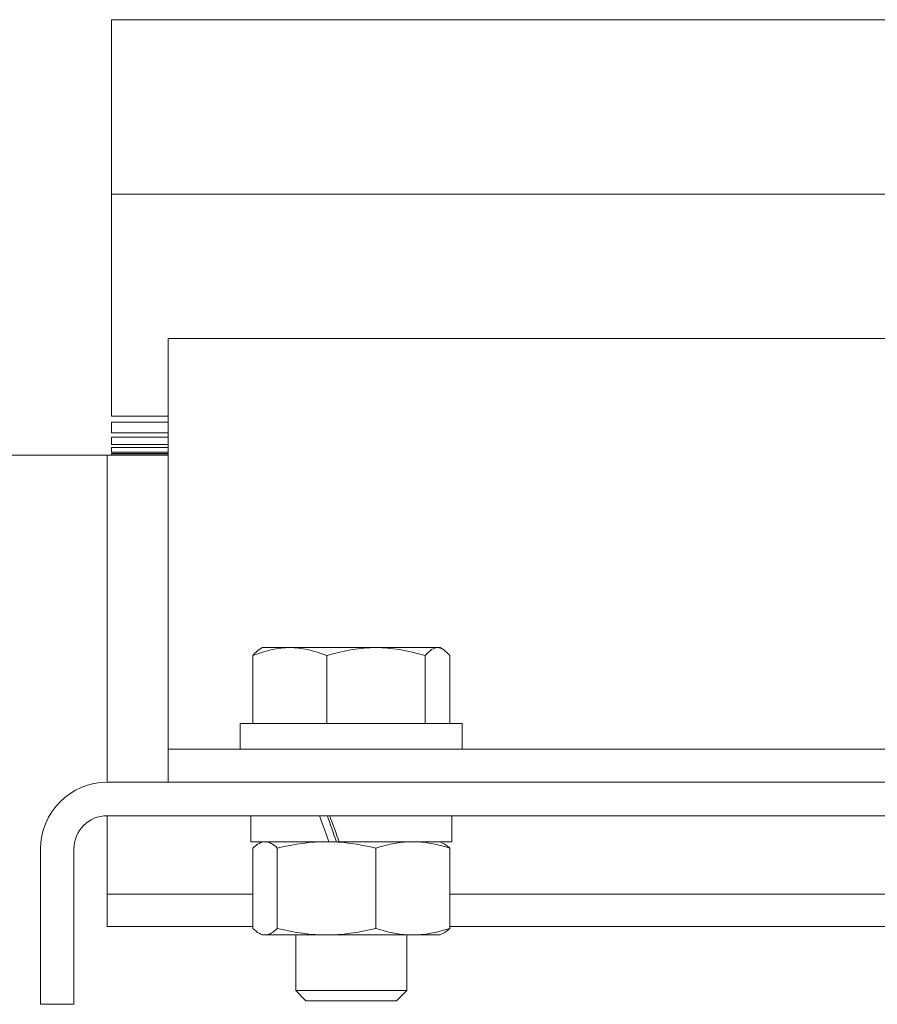
# Model space of a CAD drawing. Units: inches. Extents: x 1.7 to 27.9, y -17.7 to -4.4.
# Drawn here: x 6.9 to 7.3, y -16.1 to -15.7 of the extents above; entities that cross this region are included whole.
import ezdxf

# ---------------------------------------------------------------- set-up
doc = ezdxf.new("R2010")
doc.units = ezdxf.units.IN
doc.header["$MEASUREMENT"] = 0
doc.layers.add('Series 2 keylines', color=7, linetype='Continuous')

# ---------------------------------------------------------------- blocks, each defined once
blk = doc.blocks.new('block 9869')
at = {"layer": 'Series 2 keylines', "color": 7, "lineweight": 9, "true_color": 0xffffff}
blk.add_lwpolyline([(6.9052, -15.88066), (6.9052, -16.01523)], dxfattribs=at)
blk = doc.blocks.new('block 9881')
at = {"layer": 'Series 2 keylines', "color": 7, "lineweight": 9, "true_color": 0xffffff}
blk.add_lwpolyline([(7.61666, -16.04575), (6.9052, -16.04575)], dxfattribs=at)
blk = doc.blocks.new('block 9882')
at = {"layer": 'Series 2 keylines', "color": 7, "lineweight": 9, "true_color": 0xffffff}
blk.add_lwpolyline([(7.61666, -16.03045), (6.9052, -16.03045)], dxfattribs=at)
blk = doc.blocks.new('block 9883')
at = {"layer": 'Series 2 keylines', "color": 7, "lineweight": 9, "true_color": 0xffffff}
blk.add_open_spline([(6.9052, -16.03045), (6.88834, -16.03045), (6.87469, -16.0441), (6.87469, -16.06105)], degree=3, dxfattribs=at)
blk = doc.blocks.new('block 9884')
at = {"layer": 'Series 2 keylines', "color": 7, "lineweight": 9, "true_color": 0xffffff}
blk.add_open_spline([(6.9052, -16.04575), (6.89678, -16.04575), (6.88995, -16.05257), (6.88995, -16.06105)], degree=3, dxfattribs=at)
blk = doc.blocks.new('block 9885')
at = {"layer": 'Series 2 keylines', "color": 7, "lineweight": 9, "true_color": 0xffffff}
blk.add_lwpolyline([(6.88995, -16.13215), (6.88995, -16.06105)], dxfattribs=at)
blk = doc.blocks.new('block 9886')
at = {"layer": 'Series 2 keylines', "color": 7, "lineweight": 9, "true_color": 0xffffff}
blk.add_lwpolyline([(6.87469, -16.06105), (6.87469, -16.13215)], dxfattribs=at)
blk = doc.blocks.new('block 9887')
at = {"layer": 'Series 2 keylines', "color": 7, "lineweight": 9, "true_color": 0xffffff}
blk.add_lwpolyline([(6.88995, -16.13215), (6.87469, -16.13215)], dxfattribs=at)
blk = doc.blocks.new('block 9888')
at = {"layer": 'Series 2 keylines', "color": 7, "lineweight": 9, "true_color": 0xffffff}
blk.add_lwpolyline([(6.9052, -16.01523), (6.9052, -16.03045)], dxfattribs=at)
blk = doc.blocks.new('block 9895')
at = {"layer": 'Series 2 keylines', "color": 7, "lineweight": 9, "true_color": 0xffffff}
blk.add_lwpolyline([(6.9052, -16.08172), (6.9052, -16.0965)], dxfattribs=at)
blk = doc.blocks.new('block 9898')
at = {"layer": 'Series 2 keylines', "color": 7, "lineweight": 9, "true_color": 0xffffff}
blk.add_lwpolyline([(7.45977, -16.0965), (7.06209, -16.0965)], dxfattribs=at)
blk = doc.blocks.new('block 9899')
at = {"layer": 'Series 2 keylines', "color": 7, "lineweight": 9, "true_color": 0xffffff}
blk.add_lwpolyline([(6.97188, -16.0965), (6.9052, -16.0965)], dxfattribs=at)
blk = doc.blocks.new('block 10302')
at = {"layer": 'Series 2 keylines', "color": 7, "lineweight": 9, "true_color": 0xffffff}
blk.add_lwpolyline([(7.50484, -15.82719), (6.93316, -15.82719)], dxfattribs=at)
blk = doc.blocks.new('block 10303')
at = {"layer": 'Series 2 keylines', "color": 7, "lineweight": 9, "true_color": 0xffffff}
blk.add_lwpolyline([(6.93316, -15.82719), (6.93316, -16.01523)], dxfattribs=at)
blk = doc.blocks.new('block 10318')
at = {"layer": 'Series 2 keylines', "color": 7, "lineweight": 9, "true_color": 0xffffff}
blk.add_lwpolyline([(6.90721, -15.88052), (6.93316, -15.88052)], dxfattribs=at)
blk = doc.blocks.new('block 10319')
at = {"layer": 'Series 2 keylines', "color": 7, "lineweight": 9, "true_color": 0xffffff}
blk.add_lwpolyline([(6.90721, -15.87983), (6.93316, -15.87983)], dxfattribs=at)
blk = doc.blocks.new('block 10320')
at = {"layer": 'Series 2 keylines', "color": 7, "lineweight": 9, "true_color": 0xffffff}
blk.add_lwpolyline([(6.90721, -15.87921), (6.93316, -15.87921)], dxfattribs=at)
blk = doc.blocks.new('block 10321')
at = {"layer": 'Series 2 keylines', "color": 7, "lineweight": 9, "true_color": 0xffffff}
blk.add_lwpolyline([(6.90721, -15.87715), (6.93316, -15.87715)], dxfattribs=at)
blk = doc.blocks.new('block 10322')
at = {"layer": 'Series 2 keylines', "color": 7, "lineweight": 9, "true_color": 0xffffff}
blk.add_lwpolyline([(6.90721, -15.87577), (6.93316, -15.87577)], dxfattribs=at)
blk = doc.blocks.new('block 10323')
at = {"layer": 'Series 2 keylines', "color": 7, "lineweight": 9, "true_color": 0xffffff}
blk.add_lwpolyline([(6.90721, -15.87239), (6.93316, -15.87239)], dxfattribs=at)
blk = doc.blocks.new('block 10324')
at = {"layer": 'Series 2 keylines', "color": 7, "lineweight": 9, "true_color": 0xffffff}
blk.add_lwpolyline([(6.90721, -15.87033), (6.93316, -15.87033)], dxfattribs=at)
blk = doc.blocks.new('block 10325')
at = {"layer": 'Series 2 keylines', "color": 7, "lineweight": 9, "true_color": 0xffffff}
blk.add_lwpolyline([(6.90721, -15.86543), (6.93316, -15.86543)], dxfattribs=at)
blk = doc.blocks.new('block 10327')
at = {"layer": 'Series 2 keylines', "color": 7, "lineweight": 9, "true_color": 0xffffff}
blk.add_lwpolyline([(7.50992, -15.76098), (6.90721, -15.76098)], dxfattribs=at)
blk = doc.blocks.new('block 10328')
at = {"layer": 'Series 2 keylines', "color": 7, "lineweight": 9, "true_color": 0xffffff}
blk.add_lwpolyline([(6.90721, -15.86268), (6.93316, -15.86268)], dxfattribs=at)
blk = doc.blocks.new('block 10330')
at = {"layer": 'Series 2 keylines', "color": 7, "lineweight": 9, "true_color": 0xffffff}
blk.add_lwpolyline([(6.90721, -15.68112), (7.51498, -15.68112)], dxfattribs=at)
blk = doc.blocks.new('block 10359')
at = {"layer": 'Series 2 keylines', "color": 7, "lineweight": 9, "true_color": 0xffffff}
blk.add_lwpolyline([(6.93316, -16.01523), (6.96368, -16.01523)], dxfattribs=at)
blk = doc.blocks.new('block 10360')
at = {"layer": 'Series 2 keylines', "color": 7, "lineweight": 9, "true_color": 0xffffff}
blk.add_lwpolyline([(6.93316, -16.01523), (6.93316, -16.03045)], dxfattribs=at)
blk = doc.blocks.new('block 10361')
at = {"layer": 'Series 2 keylines', "color": 7, "lineweight": 9, "true_color": 0xffffff}
blk.add_lwpolyline([(7.59885, -16.01523), (6.96368, -16.01523)], dxfattribs=at)
blk = doc.blocks.new('block 10366')
at = {"layer": 'Series 2 keylines', "color": 7, "lineweight": 9, "true_color": 0xffffff}
blk.add_lwpolyline([(6.90721, -15.87983), (6.90721, -15.88052)], dxfattribs=at)
blk = doc.blocks.new('block 10367')
at = {"layer": 'Series 2 keylines', "color": 7, "lineweight": 9, "true_color": 0xffffff}
blk.add_lwpolyline([(6.90721, -15.87715), (6.90721, -15.87921)], dxfattribs=at)
blk = doc.blocks.new('block 10368')
at = {"layer": 'Series 2 keylines', "color": 7, "lineweight": 9, "true_color": 0xffffff}
blk.add_lwpolyline([(6.90721, -15.87239), (6.90721, -15.87577)], dxfattribs=at)
blk = doc.blocks.new('block 10369')
at = {"layer": 'Series 2 keylines', "color": 7, "lineweight": 9, "true_color": 0xffffff}
blk.add_lwpolyline([(6.90721, -15.86543), (6.90721, -15.87033)], dxfattribs=at)
blk = doc.blocks.new('block 10370')
at = {"layer": 'Series 2 keylines', "color": 7, "lineweight": 9, "true_color": 0xffffff}
blk.add_lwpolyline([(6.90721, -15.84928), (6.90721, -15.86268)], dxfattribs=at)
blk = doc.blocks.new('block 10387')
at = {"layer": 'Series 2 keylines', "color": 7, "lineweight": 9, "true_color": 0xffffff}
blk.add_lwpolyline([(6.90721, -15.68112), (6.90721, -15.73135)], dxfattribs=at)
blk = doc.blocks.new('block 10388')
at = {"layer": 'Series 2 keylines', "color": 7, "lineweight": 9, "true_color": 0xffffff}
blk.add_lwpolyline([(6.90721, -15.73135), (6.90721, -15.84928)], dxfattribs=at)
blk = doc.blocks.new('block 10418')
at = {"layer": 'Series 2 keylines', "color": 7, "lineweight": 9, "true_color": 0xffffff}
blk.add_lwpolyline([(6.62062, -15.88066), (6.93316, -15.88066)], dxfattribs=at)
blk = doc.blocks.new('block 10420')
at = {"layer": 'Series 2 keylines', "color": 7, "lineweight": 9, "true_color": 0xffffff}
blk.add_lwpolyline([(6.9916, -16.12588), (7.04237, -16.12588)], dxfattribs=at)
blk = doc.blocks.new('block 10421')
at = {"layer": 'Series 2 keylines', "color": 7, "lineweight": 9, "true_color": 0xffffff}
blk.add_lwpolyline([(7.0377, -16.1306), (6.99625, -16.1306)], dxfattribs=at)
blk = doc.blocks.new('block 10422')
at = {"layer": 'Series 2 keylines', "color": 7, "lineweight": 9, "true_color": 0xffffff}
blk.add_lwpolyline([(6.99625, -16.1306), (6.9916, -16.12588)], dxfattribs=at)
blk = doc.blocks.new('block 10423')
at = {"layer": 'Series 2 keylines', "color": 7, "lineweight": 9, "true_color": 0xffffff}
blk.add_lwpolyline([(7.0377, -16.1306), (7.04237, -16.12588)], dxfattribs=at)
blk = doc.blocks.new('block 10424')
at = {"layer": 'Series 2 keylines', "color": 7, "lineweight": 9, "true_color": 0xffffff}
blk.add_open_spline([(6.97188, -15.97244), (6.97302, -15.97103), (6.97412, -15.97003), (6.97515, -15.96948)], degree=3, dxfattribs=at)
blk = doc.blocks.new('block 10425')
at = {"layer": 'Series 2 keylines', "color": 7, "lineweight": 9, "true_color": 0xffffff}
blk.add_open_spline([(6.98886, -15.96875), (6.98363, -15.96875), (6.97796, -15.96996), (6.97188, -15.97244)], degree=3, dxfattribs=at)
blk = doc.blocks.new('block 10426')
at = {"layer": 'Series 2 keylines', "color": 7, "lineweight": 9, "true_color": 0xffffff}
blk.add_lwpolyline([(6.98886, -15.96875), (6.97631, -15.96875)], dxfattribs=at)
blk = doc.blocks.new('block 10427')
at = {"layer": 'Series 2 keylines', "color": 7, "lineweight": 9, "true_color": 0xffffff}
blk.add_lwpolyline([(7.05764, -15.96875), (7.05649, -15.96875)], dxfattribs=at)
blk = doc.blocks.new('block 10428')
at = {"layer": 'Series 2 keylines', "color": 7, "lineweight": 9, "true_color": 0xffffff}
blk.add_open_spline([(7.06209, -15.97244), (7.06007, -15.96996), (7.05818, -15.96875), (7.05649, -15.96875)], degree=3, dxfattribs=at)
blk = doc.blocks.new('block 10429')
at = {"layer": 'Series 2 keylines', "color": 7, "lineweight": 9, "true_color": 0xffffff}
blk.add_open_spline([(7.05649, -15.96875), (7.05473, -15.96875), (7.05284, -15.96996), (7.05084, -15.97244)], degree=3, dxfattribs=at)
blk = doc.blocks.new('block 10430')
at = {"layer": 'Series 2 keylines', "color": 7, "lineweight": 9, "true_color": 0xffffff}
blk.add_lwpolyline([(7.05649, -15.96875), (7.02828, -15.96875)], dxfattribs=at)
blk = doc.blocks.new('block 10431')
at = {"layer": 'Series 2 keylines', "color": 7, "lineweight": 9, "true_color": 0xffffff}
blk.add_open_spline([(7.05084, -15.97244), (7.04278, -15.96996), (7.03523, -15.96875), (7.02828, -15.96875)], degree=3, dxfattribs=at)
blk = doc.blocks.new('block 10432')
at = {"layer": 'Series 2 keylines', "color": 7, "lineweight": 9, "true_color": 0xffffff}
blk.add_open_spline([(7.02828, -15.96875), (7.02132, -15.96875), (7.01381, -15.96996), (7.00576, -15.97244)], degree=3, dxfattribs=at)
blk = doc.blocks.new('block 10433')
at = {"layer": 'Series 2 keylines', "color": 7, "lineweight": 9, "true_color": 0xffffff}
blk.add_lwpolyline([(7.02828, -15.96875), (6.98886, -15.96875)], dxfattribs=at)
blk = doc.blocks.new('block 10434')
at = {"layer": 'Series 2 keylines', "color": 7, "lineweight": 9, "true_color": 0xffffff}
blk.add_open_spline([(7.00576, -15.97244), (6.99975, -15.96996), (6.99403, -15.96875), (6.98886, -15.96875)], degree=3, dxfattribs=at)
blk = doc.blocks.new('block 10435')
at = {"layer": 'Series 2 keylines', "color": 7, "lineweight": 9, "true_color": 0xffffff}
blk.add_lwpolyline([(6.97631, -15.96875), (6.97515, -15.96948)], dxfattribs=at)
blk = doc.blocks.new('block 10436')
at = {"layer": 'Series 2 keylines', "color": 7, "lineweight": 9, "true_color": 0xffffff}
blk.add_lwpolyline([(7.05764, -15.96875), (7.05887, -15.96948)], dxfattribs=at)
blk = doc.blocks.new('block 10437')
at = {"layer": 'Series 2 keylines', "color": 7, "lineweight": 9, "true_color": 0xffffff}
blk.add_lwpolyline([(7.06209, -16.00351), (7.06209, -15.97244)], dxfattribs=at)
blk = doc.blocks.new('block 10438')
at = {"layer": 'Series 2 keylines', "color": 7, "lineweight": 9, "true_color": 0xffffff}
blk.add_lwpolyline([(7.05084, -16.00351), (7.05084, -15.97244)], dxfattribs=at)
blk = doc.blocks.new('block 10439')
at = {"layer": 'Series 2 keylines', "color": 7, "lineweight": 9, "true_color": 0xffffff}
blk.add_lwpolyline([(7.00576, -16.00351), (7.00576, -15.97244)], dxfattribs=at)
blk = doc.blocks.new('block 10440')
at = {"layer": 'Series 2 keylines', "color": 7, "lineweight": 9, "true_color": 0xffffff}
blk.add_lwpolyline([(6.97188, -16.00351), (6.97188, -15.97244)], dxfattribs=at)
blk = doc.blocks.new('block 10441')
at = {"layer": 'Series 2 keylines', "color": 7, "lineweight": 9, "true_color": 0xffffff}
blk.add_lwpolyline([(7.04237, -16.10039), (7.04237, -16.12588)], dxfattribs=at)
blk = doc.blocks.new('block 10442')
at = {"layer": 'Series 2 keylines', "color": 7, "lineweight": 9, "true_color": 0xffffff}
blk.add_lwpolyline([(6.9916, -16.10039), (6.9916, -16.12588)], dxfattribs=at)
blk = doc.blocks.new('block 10466')
at = {"layer": 'Series 2 keylines', "color": 7, "lineweight": 9, "true_color": 0xffffff}
blk.add_lwpolyline([(7.04514, -16.10039), (7.05764, -16.10039)], dxfattribs=at)
blk = doc.blocks.new('block 10467')
at = {"layer": 'Series 2 keylines', "color": 7, "lineweight": 9, "true_color": 0xffffff}
blk.add_lwpolyline([(7.00566, -16.10039), (7.04514, -16.10039)], dxfattribs=at)
blk = doc.blocks.new('block 10468')
at = {"layer": 'Series 2 keylines', "color": 7, "lineweight": 9, "true_color": 0xffffff}
blk.add_lwpolyline([(6.97749, -16.10039), (7.00566, -16.10039)], dxfattribs=at)
blk = doc.blocks.new('block 10469')
at = {"layer": 'Series 2 keylines', "color": 7, "lineweight": 9, "true_color": 0xffffff}
blk.add_lwpolyline([(6.97631, -16.10039), (6.97749, -16.10039)], dxfattribs=at)
blk = doc.blocks.new('block 10470')
at = {"layer": 'Series 2 keylines', "color": 7, "lineweight": 9, "true_color": 0xffffff}
blk.add_lwpolyline([(7.01143, -16.05767), (7.0076, -16.05767)], dxfattribs=at)
blk = doc.blocks.new('block 10471')
at = {"layer": 'Series 2 keylines', "color": 7, "lineweight": 9, "true_color": 0xffffff}
blk.add_open_spline([(6.97188, -16.09736), (6.97393, -16.09939), (6.97577, -16.10039), (6.97749, -16.10039)], degree=3, dxfattribs=at)
blk = doc.blocks.new('block 10472')
at = {"layer": 'Series 2 keylines', "color": 7, "lineweight": 9, "true_color": 0xffffff}
blk.add_open_spline([(6.98311, -16.09736), (6.99119, -16.09939), (6.99868, -16.10039), (7.00566, -16.10039)], degree=3, dxfattribs=at)
blk = doc.blocks.new('block 10473')
at = {"layer": 'Series 2 keylines', "color": 7, "lineweight": 9, "true_color": 0xffffff}
blk.add_open_spline([(6.97749, -16.10039), (6.97925, -16.10039), (6.98115, -16.09939), (6.98311, -16.09736)], degree=3, dxfattribs=at)
blk = doc.blocks.new('block 10474')
at = {"layer": 'Series 2 keylines', "color": 7, "lineweight": 9, "true_color": 0xffffff}
blk.add_open_spline([(7.04514, -16.10039), (7.05041, -16.10039), (7.05608, -16.09939), (7.06209, -16.09736)], degree=3, dxfattribs=at)
blk = doc.blocks.new('block 10475')
at = {"layer": 'Series 2 keylines', "color": 7, "lineweight": 9, "true_color": 0xffffff}
blk.add_open_spline([(7.06209, -16.09736), (7.06095, -16.09853), (7.05983, -16.09929), (7.05883, -16.09977)], degree=3, dxfattribs=at)
blk = doc.blocks.new('block 10476')
at = {"layer": 'Series 2 keylines', "color": 7, "lineweight": 9, "true_color": 0xffffff}
blk.add_open_spline([(7.00566, -16.10039), (7.01263, -16.10039), (7.02014, -16.09939), (7.02821, -16.09736)], degree=3, dxfattribs=at)
blk = doc.blocks.new('block 10477')
at = {"layer": 'Series 2 keylines', "color": 7, "lineweight": 9, "true_color": 0xffffff}
blk.add_open_spline([(7.02821, -16.09736), (7.03429, -16.09939), (7.03995, -16.10039), (7.04514, -16.10039)], degree=3, dxfattribs=at)
blk = doc.blocks.new('block 10478')
at = {"layer": 'Series 2 keylines', "color": 7, "lineweight": 9, "true_color": 0xffffff}
blk.add_open_spline([(6.97749, -16.05767), (6.97577, -16.05767), (6.97393, -16.05867), (6.97188, -16.06063)], degree=3, dxfattribs=at)
blk = doc.blocks.new('block 10479')
at = {"layer": 'Series 2 keylines', "color": 7, "lineweight": 9, "true_color": 0xffffff}
blk.add_open_spline([(7.06209, -16.06063), (7.05608, -16.05867), (7.05041, -16.05767), (7.04514, -16.05767)], degree=3, dxfattribs=at)
blk = doc.blocks.new('block 10480')
at = {"layer": 'Series 2 keylines', "color": 7, "lineweight": 9, "true_color": 0xffffff}
blk.add_open_spline([(7.05883, -16.05829), (7.05983, -16.0587), (7.06095, -16.05953), (7.06209, -16.06063)], degree=3, dxfattribs=at)
blk = doc.blocks.new('block 10481')
at = {"layer": 'Series 2 keylines', "color": 7, "lineweight": 9, "true_color": 0xffffff}
blk.add_open_spline([(7.00566, -16.05767), (6.99868, -16.05767), (6.99119, -16.05867), (6.98311, -16.06063)], degree=3, dxfattribs=at)
blk = doc.blocks.new('block 10482')
at = {"layer": 'Series 2 keylines', "color": 7, "lineweight": 9, "true_color": 0xffffff}
blk.add_open_spline([(6.98311, -16.06063), (6.98115, -16.05867), (6.97925, -16.05767), (6.97749, -16.05767)], degree=3, dxfattribs=at)
blk = doc.blocks.new('block 10483')
at = {"layer": 'Series 2 keylines', "color": 7, "lineweight": 9, "true_color": 0xffffff}
blk.add_open_spline([(7.04514, -16.05767), (7.03995, -16.05767), (7.03429, -16.05867), (7.02821, -16.06063)], degree=3, dxfattribs=at)
blk = doc.blocks.new('block 10484')
at = {"layer": 'Series 2 keylines', "color": 7, "lineweight": 9, "true_color": 0xffffff}
blk.add_open_spline([(7.02821, -16.06063), (7.02014, -16.05867), (7.01263, -16.05767), (7.00566, -16.05767)], degree=3, dxfattribs=at)
blk = doc.blocks.new('block 10485')
at = {"layer": 'Series 2 keylines', "color": 7, "lineweight": 9, "true_color": 0xffffff}
blk.add_lwpolyline([(6.97631, -16.10039), (6.97515, -16.09977)], dxfattribs=at)
blk = doc.blocks.new('block 10486')
at = {"layer": 'Series 2 keylines', "color": 7, "lineweight": 9, "true_color": 0xffffff}
blk.add_lwpolyline([(7.05764, -16.10039), (7.05883, -16.09977)], dxfattribs=at)
blk = doc.blocks.new('block 10487')
at = {"layer": 'Series 2 keylines', "color": 7, "lineweight": 9, "true_color": 0xffffff}
blk.add_lwpolyline([(6.97631, -16.05767), (6.97515, -16.05829)], dxfattribs=at)
blk = doc.blocks.new('block 10488')
at = {"layer": 'Series 2 keylines', "color": 7, "lineweight": 9, "true_color": 0xffffff}
blk.add_lwpolyline([(7.05764, -16.05767), (7.05883, -16.05829)], dxfattribs=at)
blk = doc.blocks.new('block 10489')
at = {"layer": 'Series 2 keylines', "color": 7, "lineweight": 9, "true_color": 0xffffff}
blk.add_lwpolyline([(7.06209, -16.09736), (7.06209, -16.06063)], dxfattribs=at)
blk = doc.blocks.new('block 10490')
at = {"layer": 'Series 2 keylines', "color": 7, "lineweight": 9, "true_color": 0xffffff}
blk.add_lwpolyline([(7.02821, -16.09736), (7.02821, -16.06063)], dxfattribs=at)
blk = doc.blocks.new('block 10491')
at = {"layer": 'Series 2 keylines', "color": 7, "lineweight": 9, "true_color": 0xffffff}
blk.add_lwpolyline([(6.98311, -16.09736), (6.98311, -16.06063)], dxfattribs=at)
blk = doc.blocks.new('block 10492')
at = {"layer": 'Series 2 keylines', "color": 7, "lineweight": 9, "true_color": 0xffffff}
blk.add_lwpolyline([(6.97188, -16.09736), (6.97188, -16.06063)], dxfattribs=at)
blk = doc.blocks.new('block 10520')
at = {"layer": 'Series 2 keylines', "color": 7, "lineweight": 9, "true_color": 0xffffff}
blk.add_lwpolyline([(6.96616, -16.00351), (7.06782, -16.00351)], dxfattribs=at)
blk = doc.blocks.new('block 10521')
at = {"layer": 'Series 2 keylines', "color": 7, "lineweight": 9, "true_color": 0xffffff}
blk.add_lwpolyline([(6.96616, -16.01523), (6.96616, -16.00351)], dxfattribs=at)
blk = doc.blocks.new('block 10522')
at = {"layer": 'Series 2 keylines', "color": 7, "lineweight": 9, "true_color": 0xffffff}
blk.add_lwpolyline([(7.06782, -16.01523), (7.06782, -16.00351)], dxfattribs=at)
blk = doc.blocks.new('block 10528')
at = {"layer": 'Series 2 keylines', "color": 7, "lineweight": 9, "true_color": 0xffffff}
blk.add_open_spline([(7.00605, -16.04575), (7.00702, -16.04875), (7.00907, -16.05457), (7.01021, -16.05767)], degree=3, dxfattribs=at)
blk = doc.blocks.new('block 10529')
at = {"layer": 'Series 2 keylines', "color": 7, "lineweight": 9, "true_color": 0xffffff}
blk.add_open_spline([(7.00247, -16.04575), (7.0035, -16.04875), (7.00561, -16.05457), (7.00669, -16.05767)], degree=3, dxfattribs=at)
blk = doc.blocks.new('block 10530')
at = {"layer": 'Series 2 keylines', "color": 7, "lineweight": 9, "true_color": 0xffffff}
blk.add_lwpolyline([(7.0076, -16.05767), (7.00669, -16.05767)], dxfattribs=at)
blk = doc.blocks.new('block 10531')
at = {"layer": 'Series 2 keylines', "color": 7, "lineweight": 9, "true_color": 0xffffff}
blk.add_open_spline([(7.0071, -16.04575), (7.00816, -16.04878), (7.01031, -16.05457), (7.01143, -16.05767)], degree=3, dxfattribs=at)
blk = doc.blocks.new('block 10532')
at = {"layer": 'Series 2 keylines', "color": 7, "lineweight": 9, "true_color": 0xffffff}
blk.add_lwpolyline([(6.97098, -16.05767), (7.00669, -16.05767)], dxfattribs=at)
blk = doc.blocks.new('block 10533')
at = {"layer": 'Series 2 keylines', "color": 7, "lineweight": 9, "true_color": 0xffffff}
blk.add_lwpolyline([(7.01143, -16.05767), (7.06297, -16.05767)], dxfattribs=at)
blk = doc.blocks.new('block 10534')
at = {"layer": 'Series 2 keylines', "color": 7, "lineweight": 9, "true_color": 0xffffff}
blk.add_lwpolyline([(6.97098, -16.05767), (6.97098, -16.04575)], dxfattribs=at)
blk = doc.blocks.new('block 10535')
at = {"layer": 'Series 2 keylines', "color": 7, "lineweight": 9, "true_color": 0xffffff}
blk.add_lwpolyline([(7.06297, -16.05767), (7.06297, -16.04575)], dxfattribs=at)
blk = doc.blocks.new('block 10628')
at = {"layer": 'Series 2 keylines', "color": 7, "lineweight": 9, "true_color": 0xffffff}
blk.add_lwpolyline([(7.45977, -16.08172), (7.06209, -16.08172)], dxfattribs=at)
blk = doc.blocks.new('block 10629')
at = {"layer": 'Series 2 keylines', "color": 7, "lineweight": 9, "true_color": 0xffffff}
blk.add_lwpolyline([(6.97188, -16.08172), (6.9052, -16.08172)], dxfattribs=at)
blk = doc.blocks.new('block 10630')
at = {"layer": 'Series 2 keylines', "color": 7, "lineweight": 9, "true_color": 0xffffff}
blk.add_lwpolyline([(6.9052, -16.04575), (6.9052, -16.08172)], dxfattribs=at)

msp = doc.modelspace()

# ---------------------------------------------------------------- block references
at = {"layer": 'Series 2 keylines'}
for name in ['block 10330', 'block 10387', 'block 10388', 'block 10327', 'block 10302', 'block 10303', 'block 10370', 'block 10328', 'block 10325', 'block 10369', 'block 10324', 'block 10323', 'block 10368', 'block 10322', 'block 10418', 'block 9869', 'block 10321', 'block 10367', 'block 10320', 'block 10319', 'block 10366', 'block 10318', 'block 10425', 'block 10424', 'block 10435', 'block 10426', 'block 10433', 'block 10434', 'block 10432', 'block 10430', 'block 10431', 'block 10429', 'block 10427', 'block 10428', 'block 10436', 'block 10440', 'block 10439', 'block 10438', 'block 10437', 'block 10520', 'block 10521', 'block 10522', 'block 9888', 'block 10359', 'block 10360', 'block 10361', 'block 9883', 'block 9882', 'block 9884', 'block 9881', 'block 10630', 'block 10534', 'block 10529', 'block 10528', 'block 10531', 'block 10535', 'block 9886', 'block 9885', 'block 10532', 'block 10478', 'block 10492', 'block 10487', 'block 10482', 'block 10481', 'block 10491', 'block 10484', 'block 10530', 'block 10470', 'block 10533', 'block 10483', 'block 10490', 'block 10479', 'block 10488', 'block 10480', 'block 10489', 'block 9895', 'block 10629', 'block 10628', 'block 9899', 'block 9898', 'block 10471', 'block 10485', 'block 10469', 'block 10473', 'block 10468', 'block 10472', 'block 10442', 'block 10476', 'block 10467', 'block 10477', 'block 10441', 'block 10474', 'block 10466', 'block 10486', 'block 10475', 'block 10420', 'block 10422', 'block 10423', 'block 9887', 'block 10421']:
    msp.add_blockref(name, (0, 0), dxfattribs=at)

doc.saveas('drawing.dxf')
